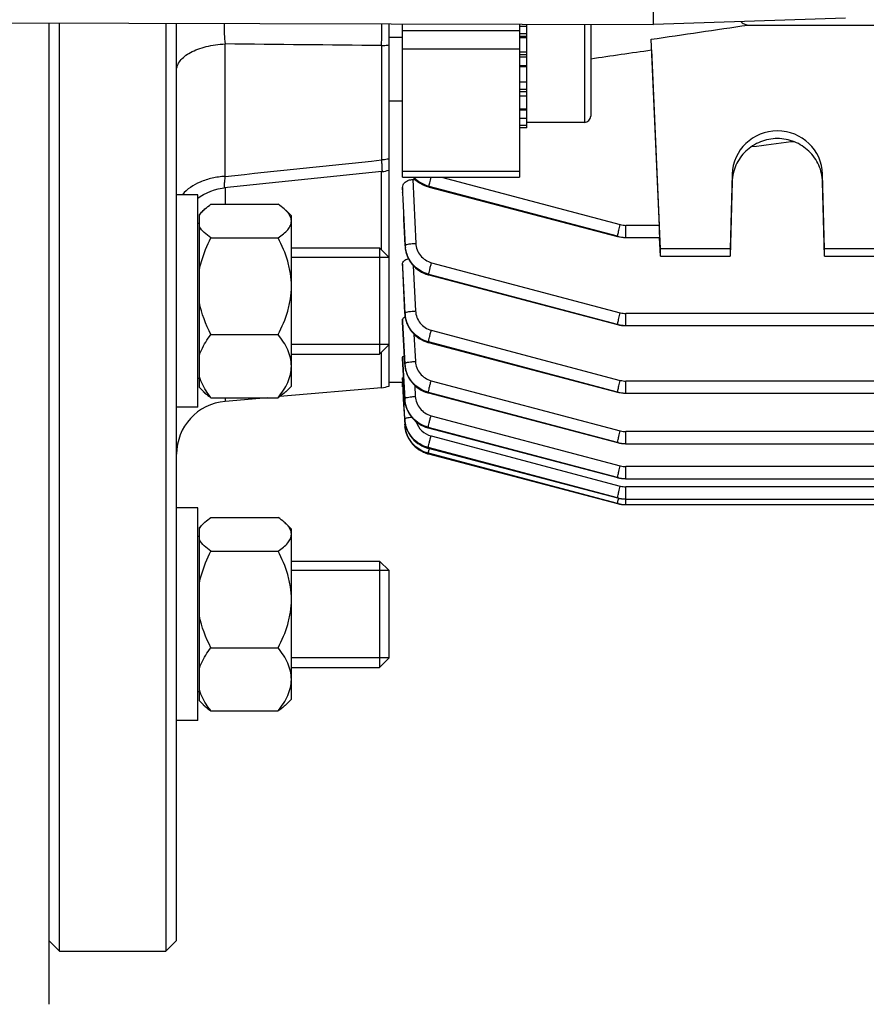
# Model space of a CAD drawing. Units: millimetres. Extents: x -1849 to 3043, y -508 to 2602.
# Drawn here: x 1763 to 1843, y -77 to 16 of the extents above; entities that cross this region are included whole.
import ezdxf

# ---------------------------------------------------------------- set-up
doc = ezdxf.new("R2010")
doc.units = ezdxf.units.MM
doc.header["$LTSCALE"] = 46.255
doc.header["$PDMODE"] = 3
doc.header["$PDSIZE"] = 0.3125
doc.layers.get('0').update_dxf_attribs({"linetype": 'CONTINUOUS'})
doc.layers.get('Defpoints').update_dxf_attribs({"linetype": 'CONTINUOUS'})
doc.layers.add('AM_5', color=3, linetype='CONTINUOUS', lineweight=25)
doc.layers.add('DETAILS', color=7, linetype='CONTINUOUS')
doc.layers.add('RUNDUNGEN', color=7, linetype='CONTINUOUS')
doc.styles.get("Standard").update_dxf_attribs({"font": 'txt', "width": 0.7})
doc.dimstyles.new('AM_DIN$0', dxfattribs={"dimtxt": 3.5, "dimasz": 2.5, "dimexe": 1, "dimexo": 1, "dimgap": 1.5, "dimtad": 1, "dimdsep": 46, "dimtxsty": 'STANDARD', "dimcen": 0, "dimclrd": 256, "dimclre": 256, "dimclrt": 2, "dimadec": 0, "dimazin": 2, "dimtp": 0.1, "dimtm": 0.1, "dimtfac": 0.71, "dimtdec": 3, "dimtmove": 0, "dimatfit": 3, "dimfxl": 1, "dimlwd": -1, "dimlwe": -1, "dimarcsym": 0})

# ---------------------------------------------------------------- blocks, each defined once
blk = doc.blocks.new('*D17')
at = {"layer": 'AM_5', "ltscale": 10, "transparency": 16777216}
for p, q in [((958.431, 561.413), (2119.366, 561.413)), ((2118.366, -150.587), (2118.366, 531.413)), ((958.431, -180.587), (2119.366, -180.587))]:
    blk.add_line(p, q, dxfattribs=at)
for points in [[(2113.366, 531.413), (2123.366, 531.413), (2118.366, 561.413)], [(2113.366, -150.587), (2123.366, -150.587), (2118.366, -180.587)]]:
    blk.add_solid(points, dxfattribs=at)
at = {"layer": 'Defpoints', "color": 0, "ltscale": 10, "transparency": 16777216}
for p in [(957.431, 561.413), (2118.366, 561.413), (957.431, -180.587)]:
    blk.add_point(p, dxfattribs=at)
at = {"layer": 'AM_5', "color": 2, "ltscale": 10, "transparency": 16777216, "insert": (2085.866, 195.823), "char_height": 35, "attachment_point": 5, "rotation": 90}
blk.add_mtext('742', dxfattribs=at)

msp = doc.modelspace()

# ---------------------------------------------------------------- linework, layer by layer
at = {"color": 7, "linetype": 'Continuous'}
for p, q in [((1822.988, 15.099), (1823.301, 143.836)), ((1693.007, 15.413), (1822.988, 15.097)), ((1767.146, -72.087), (1767.146, 15.233)), ((1777.146, 15.209), (1777.146, -72.087)), ((1778.146, -71.087), (1778.146, 15.206)), ((1798.146, -18.916), (1798.146, 15.158)), ((1799.396, 0.722), (1799.396, 15.155)), ((1810.396, 15.128), (1810.396, 0.722)), ((1810.396, 14.935), (1811.096, 14.935)), ((1811.096, 5.385), (1811.096, 15.126)), ((1817.096, 15.112), (1817.096, 6.48)), ((1841.059, 15.684), (1822.988, 15.097)), ((1831.869, 15.047), (1917.423, 15.047)), ((1799.396, 13.88), (1798.146, 13.88)), ((1811.096, 13.835), (1810.396, 13.835)), ((1823.646, -6.02), (1822.774, 13.707)), ((1810.396, 12.534), (1811.096, 12.534)), ((1822.811, 12.706), (1823.54, -3.802)), ((1811.096, 11.12), (1810.396, 11.12)), ((1810.396, 9.69), (1811.096, 9.69)), ((1811.096, 8.34), (1810.396, 8.34)), ((1799.396, 7.88), (1798.146, 7.88)), ((1810.396, 7.164), (1811.096, 7.164)), ((1811.096, 6.241), (1810.396, 6.241)), ((1810.396, 5.634), (1811.096, 5.634)), ((1816.496, 5.88), (1811.096, 5.88)), ((1811.096, 5.385), (1810.396, 5.385)), ((1835.939, 4.075), (1835.939, 4.166)), ((1835.939, 4.075), (1836.197, 4.075)), ((1797.455, 1.259), (1782.635, -0.272)), ((1830.397, 1.005), (1830.211, -6.02)), ((1839.081, -6.02), (1838.895, 1.005)), ((1799.396, 0.722), (1810.396, 0.722)), ((1800.369, 0.511), (1800.608, 0.511)), ((1830.397, 0.289), (1830.211, -6.714)), ((1839.081, -6.714), (1838.895, 0.289)), ((1780.146, -0.916), (1778.146, -0.916)), ((1780.146, -20.915), (1780.146, -0.917)), ((1799.396, -0.244), (1799.396, -0.713)), ((1799.397, -0.739), (1799.396, -0.713)), ((1801.828, -0.178), (1801.888, -0.195)), ((1801.889, -0.194), (1801.888, -0.194)), ((1801.889, -0.194), (1819.621, -4.849)), ((1781.384, -1.819), (1787.708, -1.819)), ((1780.675, -2.387), (1780.296, -2.766)), ((1780.296, -19.066), (1780.296, -2.766)), ((1788.946, -2.916), (1788.411, -2.381)), ((1780.296, -3.616), (1780.146, -3.616)), ((1788.946, -18.915), (1788.946, -2.917)), ((1781.384, -4.978), (1787.708, -4.978)), ((1819.621, -4.849), (1819.621, -4.849)), ((1819.621, -4.85), (1819.811, -4.893)), ((1820.369, -4.949), (1820.392, -4.949)), ((1820.392, -4.95), (1823.582, -4.95)), ((1823.646, -6.714), (1823.568, -4.95)), ((1788.946, -5.916), (1797.246, -5.916)), ((1799.634, -5.748), (1799.637, -5.793)), ((1830.211, -6.02), (1823.646, -6.02)), ((1823.646, -6.714), (1823.646, -6.02)), ((1830.211, -6.02), (1830.211, -6.714)), ((1855.211, -6.02), (1839.081, -6.02)), ((1839.081, -6.714), (1839.081, -6.02)), ((1798.146, -6.816), (1788.946, -6.816)), ((1823.646, -6.714), (1830.211, -6.714)), ((1839.081, -6.714), (1855.211, -6.714)), ((1799.396, -7.438), (1799.396, -7.763)), ((1799.397, -7.778), (1799.396, -7.763)), ((1801.806, -8.456), (1801.861, -8.471)), ((1801.861, -8.47), (1819.622, -13.133)), ((1801.861, -8.47), (1801.861, -8.47)), ((1799.396, -12.67), (1799.396, -12.891)), ((1799.396, -12.899), (1799.396, -12.891)), ((1799.616, -12.114), (1799.618, -12.153)), ((1819.622, -13.133), (1819.621, -13.133)), ((1819.621, -13.134), (1819.812, -13.177)), ((1820.369, -13.233), (1820.393, -13.233)), ((1820.393, -13.234), (1946.435, -13.234)), ((1781.384, -14.075), (1787.708, -14.075)), ((1801.783, -14.812), (1801.842, -14.828)), ((1798.146, -15.016), (1788.946, -15.016)), ((1801.842, -14.827), (1819.622, -19.496)), ((1801.842, -14.827), (1801.842, -14.827)), ((1788.946, -15.916), (1797.246, -15.916)), ((1799.396, -16.205), (1799.396, -16.341)), ((1799.396, -16.344), (1799.396, -16.341)), ((1799.605, -16.864), (1799.607, -16.903)), ((1780.296, -18.216), (1780.146, -18.216)), ((1799.4, -18.213), (1799.397, -18.156)), ((1799.42, -18.587), (1799.4, -18.213)), ((1780.675, -19.445), (1780.296, -19.066)), ((1797.407, -19.076), (1787.848, -19.913)), ((1788.946, -18.916), (1788.411, -19.451)), ((1799.401, -18.587), (1798.146, -18.587)), ((1799.396, -19.002), (1799.396, -18.651)), ((1799.396, -19.002), (1799.423, -19.002)), ((1799.4, -18.587), (1799.606, -22.534)), ((1799.499, -20.082), (1799.42, -18.587)), ((1781.384, -20.013), (1787.708, -20.013)), ((1786.699, -20.013), (1782.71, -20.362)), ((1799.503, -20.164), (1799.499, -20.082)), ((1799.601, -22.007), (1799.503, -20.164)), ((1799.6, -20.159), (1799.603, -20.203)), ((1801.772, -19.556), (1801.83, -19.572)), ((1801.83, -19.572), (1819.622, -24.244)), ((1801.83, -19.572), (1801.83, -19.572)), ((1819.622, -19.496), (1819.622, -19.496)), ((1819.622, -19.497), (1819.812, -19.541)), ((1820.37, -19.597), (1820.393, -19.597)), ((1820.393, -19.597), (1946.441, -19.597)), ((1780.146, -20.916), (1778.146, -20.916)), ((1799.607, -22.562), (1799.606, -22.534)), ((1801.771, -22.85), (1801.824, -22.864)), ((1801.825, -22.864), (1801.824, -22.864)), ((1801.825, -22.864), (1819.622, -27.538)), ((1801.741, -24.751), (1801.825, -24.774)), ((1801.825, -24.774), (1819.622, -29.448)), ((1801.825, -24.774), (1801.825, -24.774)), ((1819.622, -24.244), (1819.622, -24.244)), ((1819.622, -24.245), (1819.813, -24.289)), ((1820.37, -24.344), (1820.394, -24.345)), ((1820.394, -24.345), (1946.444, -24.345)), ((1801.76, -25.283), (1801.832, -25.303)), ((1801.833, -25.302), (1801.832, -25.302)), ((1801.833, -25.302), (1819.622, -29.975)), ((1819.622, -27.538), (1819.622, -27.538)), ((1819.622, -27.539), (1819.813, -27.582)), ((1820.37, -27.638), (1820.394, -27.638)), ((1820.394, -27.639), (1946.446, -27.639)), ((1819.622, -29.448), (1819.622, -29.448)), ((1819.622, -29.449), (1819.813, -29.492)), ((1820.37, -29.548), (1820.394, -29.548)), ((1820.394, -29.549), (1946.446, -29.549)), ((1780.146, -30.385), (1778.146, -30.385)), ((1780.146, -50.384), (1780.146, -30.386)), ((1819.622, -29.975), (1819.812, -30.019)), ((1819.622, -29.975), (1819.622, -29.975)), ((1820.37, -30.075), (1820.394, -30.075)), ((1820.394, -30.075), (1946.444, -30.075)), ((1781.384, -31.288), (1787.708, -31.288)), ((1780.675, -31.856), (1780.296, -32.235)), ((1780.296, -48.535), (1780.296, -32.235)), ((1788.946, -32.385), (1788.411, -31.85)), ((1788.946, -48.384), (1788.946, -32.386)), ((1780.296, -33.085), (1780.146, -33.085)), ((1781.384, -34.447), (1787.708, -34.447)), ((1788.946, -35.385), (1797.246, -35.385)), ((1798.146, -36.285), (1788.946, -36.285)), ((1798.146, -44.485), (1798.146, -36.285)), ((1781.384, -43.544), (1787.708, -43.544)), ((1798.146, -44.485), (1788.946, -44.485)), ((1788.946, -45.385), (1797.246, -45.385)), ((1780.296, -47.685), (1780.146, -47.685)), ((1780.675, -48.914), (1780.296, -48.535)), ((1788.946, -48.385), (1788.411, -48.92)), ((1781.384, -49.482), (1787.708, -49.482)), ((1780.146, -50.385), (1778.146, -50.385)), ((1766.146, -71.087), (1767.146, -72.087)), ((1778.146, -71.087), (1777.146, -72.087)), ((1767.146, -72.087), (1777.146, -72.087))]:
    msp.add_line(p, q, dxfattribs=at)
at = {"color": 9, "linetype": 'Continuous'}
for p, q in [((1816.496, 15.113), (1816.496, 5.88)), ((1810.396, 14.506), (1799.396, 14.506)), ((1811.096, 14.207), (1810.396, 14.207)), ((1811.096, 13.978), (1810.396, 13.978)), ((1782.71, 0.807), (1782.71, 13.268)), ((1797.407, 13.108), (1797.407, 2.35)), ((1810.396, 12.781), (1799.396, 12.781)), ((1811.096, 12.237), (1810.396, 12.237)), ((1811.096, 12.036), (1810.396, 12.036)), ((1810.396, 11.228), (1811.096, 11.228)), ((1810.396, 9.014), (1811.096, 9.014)), ((1810.396, 8.797), (1811.096, 8.797)), ((1810.396, 7.075), (1811.096, 7.075)), ((1797.407, -6.077), (1797.407, 1.259)), ((1810.396, 1.267), (1799.396, 1.267)), ((1830.397, 1.005), (1830.397, 0.289)), ((1838.895, 0.289), (1838.895, 1.005)), ((1800.369, 0.511), (1800.642, -5.492)), ((1803.061, 0.722), (1819.875, -3.734)), ((1782.71, -0.264), (1782.71, -1.819)), ((1799.419, -0.737), (1799.397, -0.244)), ((1799.397, -0.713), (1799.398, -0.738)), ((1801.884, -0.178), (1801.891, -0.134)), ((1801.884, -0.178), (1819.616, -4.833)), ((1819.616, -4.833), (1801.891, -0.134)), ((1823.54, -3.802), (1820.392, -3.802)), ((1820.392, -4.95), (1820.392, -3.802)), ((1799.635, -5.741), (1799.644, -5.681)), ((1802.121, -7.312), (1819.875, -12.018)), ((1799.414, -7.777), (1799.397, -7.438)), ((1799.397, -7.763), (1799.398, -7.778)), ((1799.398, -7.778), (1799.617, -12.109)), ((1799.623, -12.049), (1799.414, -7.777)), ((1800.412, -7.597), (1800.621, -11.855)), ((1801.862, -8.41), (1801.856, -8.454)), ((1801.856, -8.454), (1819.617, -13.117)), ((1819.617, -13.117), (1801.862, -8.41)), ((1799.409, -12.898), (1799.397, -12.67)), ((1799.397, -12.891), (1799.606, -16.861)), ((1799.609, -16.8), (1799.409, -12.898)), ((1799.617, -12.109), (1799.623, -12.049)), ((1946.435, -12.086), (1820.393, -12.086)), ((1820.393, -13.234), (1820.393, -12.086)), ((1802.1, -13.669), (1819.876, -18.382)), ((1800.475, -14.038), (1800.607, -16.604)), ((1801.841, -14.768), (1801.837, -14.812)), ((1801.837, -14.812), (1819.617, -19.48)), ((1819.617, -19.48), (1801.841, -14.768)), ((1797.407, -19.076), (1797.407, -15.755)), ((1799.404, -16.344), (1799.397, -16.205)), ((1799.397, -16.341), (1799.425, -16.874)), ((1799.431, -16.854), (1799.404, -16.344)), ((1799.425, -16.874), (1799.601, -20.157)), ((1799.432, -16.874), (1799.431, -16.854)), ((1799.602, -20.096), (1799.432, -16.874)), ((1799.606, -16.861), (1799.609, -16.8)), ((1802.086, -18.414), (1819.876, -23.13)), ((1946.441, -18.449), (1820.393, -18.449)), ((1820.393, -19.597), (1820.393, -18.449)), ((1800.545, -18.861), (1800.6, -19.898)), ((1782.71, -20.013), (1782.71, -20.362)), ((1799.601, -20.157), (1799.602, -20.096)), ((1799.601, -20.159), (1799.601, -20.157)), ((1801.828, -19.512), (1801.825, -19.556)), ((1801.825, -19.556), (1819.617, -24.228)), ((1819.617, -24.228), (1801.828, -19.512)), ((1799.599, -22.007), (1799.602, -22.068)), ((1799.602, -22.069), (1799.602, -22.068)), ((1802.079, -21.706), (1819.876, -26.423)), ((1819.617, -27.522), (1801.82, -22.804)), ((1801.82, -22.804), (1801.82, -22.848)), ((1801.82, -22.848), (1819.617, -27.522)), ((1802.078, -23.616), (1819.876, -28.334)), ((1946.444, -23.197), (1820.394, -23.197)), ((1820.394, -24.345), (1820.394, -23.197)), ((1819.617, -29.433), (1801.82, -24.715)), ((1801.82, -24.715), (1801.82, -24.759)), ((1801.82, -24.759), (1819.617, -29.433)), ((1819.617, -29.96), (1801.825, -25.243)), ((1801.825, -25.243), (1801.828, -25.287)), ((1801.828, -25.287), (1819.617, -29.96)), ((1946.446, -26.491), (1820.394, -26.491)), ((1820.394, -27.639), (1820.394, -26.491)), ((1946.446, -28.401), (1820.394, -28.401)), ((1820.394, -30.075), (1820.394, -28.401))]:
    msp.add_line(p, q, dxfattribs=at)
at = {"color": 6, "linetype": 'Continuous'}
msp.add_line((1822.988, 15.099), (1822.988, 15.097), dxfattribs=at)
at = {"color": 7, "linetype": 'Continuous'}
for points in [[(1800.402, 0.722), (1800.462, 0.654), (1800.629, 0.491), (1800.809, 0.341), (1800.998, 0.205), (1801.197, 0.085), (1801.402, -0.02), (1801.613, -0.108), (1801.828, -0.178)], [(1780.146, -1.258), (1780.364, -1.1), (1780.687, -0.901), (1781.022, -0.727), (1781.366, -0.579), (1781.718, -0.458), (1782.075, -0.364), (1782.434, -0.297), (1782.633, -0.273)], [(1819.811, -4.893), (1819.996, -4.923), (1820.182, -4.942), (1820.369, -4.949)], [(1799.637, -5.793), (1799.66, -6.015), (1799.701, -6.238), (1799.759, -6.458), (1799.835, -6.675), (1799.928, -6.886), (1800.037, -7.091), (1800.162, -7.287), (1800.301, -7.472), (1800.455, -7.646), (1800.622, -7.807), (1800.8, -7.953), (1800.989, -8.085), (1801.185, -8.202), (1801.388, -8.303), (1801.595, -8.387), (1801.806, -8.456)], [(1799.618, -12.153), (1799.64, -12.37), (1799.679, -12.588), (1799.735, -12.804), (1799.808, -13.019), (1799.899, -13.228), (1800.006, -13.432), (1800.129, -13.627), (1800.269, -13.813), (1800.423, -13.987), (1800.59, -14.149), (1800.769, -14.297), (1800.957, -14.432), (1801.155, -14.551), (1801.359, -14.655), (1801.569, -14.742), (1801.783, -14.812)], [(1819.812, -13.177), (1819.996, -13.207), (1820.182, -13.226), (1820.369, -13.233)], [(1799.607, -16.903), (1799.63, -17.119), (1799.669, -17.337), (1799.725, -17.553), (1799.798, -17.767), (1799.889, -17.976), (1799.996, -18.18), (1800.119, -18.374), (1800.259, -18.559), (1800.413, -18.733), (1800.58, -18.895), (1800.758, -19.043), (1800.947, -19.177), (1801.144, -19.296), (1801.349, -19.4), (1801.558, -19.486), (1801.772, -19.556)], [(1799.603, -20.203), (1799.627, -20.425), (1799.669, -20.646), (1799.728, -20.865), (1799.804, -21.081), (1799.897, -21.291), (1800.007, -21.494), (1800.132, -21.688), (1800.271, -21.873), (1800.425, -22.046), (1800.591, -22.205), (1800.769, -22.351), (1800.957, -22.482), (1801.152, -22.598), (1801.354, -22.698), (1801.561, -22.782), (1801.771, -22.85)], [(1819.812, -19.541), (1819.997, -19.571), (1820.183, -19.589), (1820.37, -19.597)], [(1799.601, -22.069), (1799.619, -22.269), (1799.66, -22.51), (1799.721, -22.748), (1799.801, -22.98), (1799.9, -23.204), (1800.018, -23.421), (1800.152, -23.627), (1800.304, -23.821), (1800.472, -24.002), (1800.654, -24.169), (1800.851, -24.32), (1801.059, -24.454), (1801.278, -24.572), (1801.506, -24.671), (1801.741, -24.751)], [(1799.61, -22.624), (1799.633, -22.851), (1799.676, -23.083), (1799.738, -23.314), (1799.819, -23.542), (1799.92, -23.764), (1800.04, -23.978), (1800.178, -24.182), (1800.333, -24.374), (1800.505, -24.553), (1800.69, -24.717), (1800.887, -24.865), (1801.095, -24.997), (1801.311, -25.111), (1801.533, -25.207), (1801.76, -25.283)], [(1819.813, -24.289), (1819.997, -24.319), (1820.183, -24.337), (1820.37, -24.344)], [(1819.813, -27.582), (1819.997, -27.612), (1820.183, -27.631), (1820.37, -27.638)], [(1819.813, -29.492), (1819.997, -29.522), (1820.183, -29.541), (1820.37, -29.548)], [(1819.812, -30.019), (1819.997, -30.049), (1820.183, -30.068), (1820.37, -30.075)]]:
    msp.add_lwpolyline(points, dxfattribs=at)
for centre, radius, start, end in [((1816.496, 6.48), 0.6, 270, 360), ((1797.146, 4.242), 3, 275.90822, 276.19222), ((1797.144, 4.251), 3.009, 276.21105, 288.73192), ((1797.146, 4.243), 3.001, 288.75069, 289.47106), ((1797.146, -16.088), 3, 275, 289.47122), ((1783.146, -25.343), 5, 95, 180), ((1802.398, -22.388), 2.797, 183.56268, 183.76667), ((1802.431, -22.386), 2.83, 183.77411, 187.63395)]:
    msp.add_arc(centre, radius, start, end, dxfattribs=at)
at = {"color": 9, "linetype": 'Continuous'}
for centre, radius, start, end in [((1820.393, -1.772), 2.03, 255.18965, 269.97248), ((1820.393, -1.896), 3.038, 255.17442, 257.64262), ((1820.399, -1.866), 3.069, 257.65117, 267.42831), ((1820.398, -1.892), 3.043, 267.43481, 269.89992), ((1802.464, -5.55), 2.824, 182.65532, 187.31698), ((1820.394, -10.057), 2.029, 255.1879, 269.97226), ((1802.443, -11.908), 2.825, 182.84564, 187.495), ((1820.393, -10.199), 3.019, 255.10376, 257.58654), ((1820.399, -10.169), 3.049, 257.59517, 267.43446), ((1820.397, -10.195), 3.024, 267.44127, 269.92176), ((1802.503, -16.65), 2.899, 182.9669, 187.49003), ((1820.394, -16.42), 2.029, 255.18681, 269.97206), ((1802.383, -20.008), 2.787, 183.06117, 187.20602), ((1802.422, -19.946), 2.825, 183.03655, 187.67414), ((1802.419, -20.004), 2.824, 187.19873, 187.85439), ((1820.392, -16.563), 3.018, 255.1243, 257.60751), ((1820.398, -16.533), 3.049, 257.61624, 267.45633), ((1820.396, -16.558), 3.023, 267.46304, 269.94363), ((1802.451, -19.999), 2.856, 187.86009, 191.44491), ((1802.483, -19.993), 2.888, 191.44036, 192.51563), ((1802.509, -19.987), 2.915, 192.51883, 195.63977), ((1802.533, -19.98), 2.94, 195.63735, 197.07512), ((1802.554, -19.974), 2.962, 197.07716, 200.22856), ((1802.569, -19.968), 2.977, 200.22684, 201.48066), ((1802.421, -21.857), 2.825, 183.04477, 187.68228), ((1802.387, -21.919), 2.79, 183.05519, 187.66387), ((1802.43, -21.914), 2.833, 187.65534, 188.76308), ((1802.464, -21.909), 2.867, 188.76802, 192.28463), ((1802.515, -21.897), 2.92, 192.2879, 196.88766), ((1802.542, -21.889), 2.948, 196.88182, 197.77063), ((1802.561, -21.883), 2.968, 197.77373, 201.48079), ((1802.578, -21.877), 2.986, 201.47953, 204.22954), ((1802.584, -21.874), 2.993, 204.22905, 205.89751), ((1820.395, -21.169), 2.028, 255.18631, 269.97188), ((1813.964, -27.695), 12.391, 166.4789, 167.14547), ((1820.391, -21.312), 3.018, 255.14503, 257.62864), ((1820.397, -21.282), 3.048, 257.63747, 267.47825), ((1820.395, -21.307), 3.023, 267.48487, 269.96553), ((1802.554, -22.518), 2.863, 254.98634, 255.29492), ((1820.395, -24.462), 2.028, 255.18631, 269.9717), ((1820.39, -24.606), 3.017, 255.16587, 257.64987), ((1820.396, -24.576), 3.048, 257.6588, 267.50021), ((1820.394, -24.601), 3.023, 267.50673, 269.98745), ((1820.395, -26.372), 2.029, 255.1868, 269.97155), ((1820.388, -26.517), 3.016, 255.18678, 257.67115), ((1834.934, -33.164), 15.658, 166.35962, 166.73589), ((1820.394, -26.486), 3.047, 257.68019, 267.52219), ((1820.393, -26.511), 3.023, 267.52861, 270.00937), ((1820.387, -27.044), 3.016, 255.20775, 257.69249), ((1820.393, -27.013), 3.047, 257.70162, 267.54418), ((1820.392, -27.037), 3.023, 267.5505, 270.03129)]:
    msp.add_arc(centre, radius, start, end, dxfattribs=at)
at = {"color": 7, "linetype": 'Continuous'}
for centre, major_axis, ratio, start_param, end_param in [((1820.4, 58.253), (-3.231, 75.133), 0.007568, -2.222406, -2.205766), ((1834.646, 0.895), (4.25, 0), 0.987839, 0.02618, 3.115413), ((1823.539, -3.95), (-0.043, 1), 0.007568, -3.142097, -1.422769)]:
    msp.add_ellipse(centre, major_axis=major_axis, ratio=ratio, start_param=start_param, end_param=end_param, dxfattribs=at)
at = {"color": 9, "linetype": 'Continuous'}
for points, knots in [([(1782.616, 15.196), (1782.612, 14.864), (1782.625, 14.22), (1782.674, 13.577), (1782.71, 13.268)], [0, 0, 0, 0, 0.515742, 1, 1, 1, 1]), ([(1797.407, 13.109), (1797.419, 13.269), (1797.458, 13.952), (1797.47, 14.636), (1797.464, 15.16)], [0, 0, 0, 0, 0.234181, 1, 1, 1, 1]), ([(1778.146, 10.77), (1778.146, 10.926), (1778.212, 11.257), (1778.484, 11.713), (1778.909, 12.129), (1779.477, 12.493), (1780.166, 12.796), (1781.242, 13.122), (1782.114, 13.241), (1782.71, 13.268)], [0, 0, 0, 0, 0.083876, 0.175565, 0.279919, 0.399379, 0.53384, 0.680964, 1, 1, 1, 1]), ([(1797.407, 13.108), (1797.47, 13.111), (1797.718, 13.126), (1797.964, 13.157), (1798.146, 13.19)], [0, 0, 0, 0, 0.253451, 1, 1, 1, 1]), ([(1798.146, 2.451), (1798.086, 2.438), (1797.842, 2.388), (1797.594, 2.36), (1797.407, 2.35)], [0, 0, 0, 0, 0.246797, 1, 1, 1, 1]), ([(1797.407, 2.35), (1797.417, 2.224), (1797.435, 1.997), (1797.454, 1.695), (1797.465, 1.472), (1797.467, 1.351), (1797.464, 1.305)], [0, 0, 0, 0, 0.360486, 0.652901, 0.868236, 1, 1, 1, 1]), ([(1797.464, 1.305), (1797.464, 1.294), (1797.462, 1.281), (1797.459, 1.26), (1797.455, 1.259)], [0, 0, 0, 0, 0.718054, 1, 1, 1, 1]), ([(1782.71, 0.807), (1782.299, 0.783), (1781.496, 0.67), (1780.082, 0.223), (1779.131, -0.384), (1778.705, -0.915)], [0, 0, 0, 0, 0.277584, 0.54196, 1, 1, 1, 1]), ([(1782.71, 0.807), (1782.69, 0.655), (1782.664, 0.441), (1782.637, 0.175), (1782.623, 0.019), (1782.615, -0.101), (1782.615, -0.194), (1782.615, -0.24), (1782.626, -0.274), (1782.633, -0.273)], [0, 0, 0, 0, 0.42129, 0.59347, 0.737253, 0.850612, 0.932002, 0.98106, 1, 1, 1, 1]), ([(1800.413, 0.721), (1800.608, 0.506), (1801.062, 0.131), (1801.603, -0.104), (1801.884, -0.178)], [0, 0, 0, 0, 0.499944, 1, 1, 1, 1]), ([(1801.892, -0.134), (1801.621, -0.062), (1801.098, 0.16), (1800.655, 0.516), (1800.465, 0.721)], [0, 0, 0, 0, 0.50006, 1, 1, 1, 1]), ([(1801.894, -0.109), (1801.899, -0.068), (1801.92, 0.036), (1801.982, 0.314), (1802.041, 0.55), (1802.086, 0.722)], [0, 0, 0, 0, 0.145149, 0.373551, 1, 1, 1, 1]), ([(1801.888, -0.195), (1801.888, -0.195), (1801.883, -0.19), (1801.884, -0.183), (1801.884, -0.178)], [0, 0, 0, 0, 0.134104, 1, 1, 1, 1]), ([(1801.892, -0.134), (1801.892, -0.133), (1801.892, -0.124), (1801.893, -0.116), (1801.894, -0.109)], [0, 0, 0, 0, 0.206777, 1, 1, 1, 1]), ([(1819.644, -4.666), (1819.673, -4.528), (1819.748, -4.217), (1819.828, -3.908), (1819.875, -3.734)], [0, 0, 0, 0, 0.439575, 1, 1, 1, 1]), ([(1799.672, -5.648), (1799.688, -5.637), (1799.732, -5.618), (1799.849, -5.582), (1800.047, -5.545), (1800.327, -5.511), (1800.533, -5.497), (1800.642, -5.492)], [0, 0, 0, 0, 0.059661, 0.142578, 0.373278, 0.669662, 1, 1, 1, 1]), ([(1800.642, -5.492), (1800.651, -5.699), (1800.738, -6.114), (1801.055, -6.662), (1801.529, -7.087), (1801.919, -7.258), (1802.121, -7.312)], [0, 0, 0, 0, 0.248963, 0.498485, 0.748844, 1, 1, 1, 1]), ([(1819.621, -4.85), (1819.62, -4.85), (1819.615, -4.845), (1819.616, -4.838), (1819.616, -4.833)], [0, 0, 0, 0, 0.133928, 1, 1, 1, 1]), ([(1819.616, -4.832), (1819.616, -4.828), (1819.618, -4.808), (1819.621, -4.787), (1819.624, -4.77)], [0, 0, 0, 0, 0.180789, 1, 1, 1, 1]), ([(1819.624, -4.77), (1819.625, -4.763), (1819.631, -4.728), (1819.638, -4.693), (1819.644, -4.666)], [0, 0, 0, 0, 0.213315, 1, 1, 1, 1]), ([(1799.634, -5.741), (1799.649, -6.049), (1799.783, -6.666), (1800.257, -7.485), (1800.969, -8.116), (1801.553, -8.374), (1801.856, -8.454)], [0, 0, 0, 0, 0.247587, 0.496974, 0.748072, 1, 1, 1, 1]), ([(1799.643, -5.681), (1799.643, -5.678), (1799.649, -5.664), (1799.662, -5.654), (1799.672, -5.648)], [0, 0, 0, 0, 0.192517, 1, 1, 1, 1]), ([(1801.862, -8.41), (1801.299, -8.26), (1800.241, -7.615), (1799.736, -6.483), (1799.663, -5.91)], [0, 0, 0, 0, 0.501982, 1, 1, 1, 1]), ([(1801.865, -8.385), (1801.872, -8.332), (1801.9, -8.195), (1801.956, -7.952), (1802.032, -7.647), (1802.09, -7.426), (1802.121, -7.312)], [0, 0, 0, 0, 0.144574, 0.380295, 0.678219, 1, 1, 1, 1]), ([(1801.861, -8.471), (1801.86, -8.47), (1801.855, -8.466), (1801.856, -8.459), (1801.856, -8.454)], [0, 0, 0, 0, 0.134837, 1, 1, 1, 1]), ([(1801.862, -8.41), (1801.862, -8.408), (1801.863, -8.4), (1801.864, -8.392), (1801.865, -8.385)], [0, 0, 0, 0, 0.206441, 1, 1, 1, 1]), ([(1799.622, -12.049), (1799.623, -12.046), (1799.627, -12.032), (1799.64, -12.022), (1799.65, -12.016)], [0, 0, 0, 0, 0.193283, 1, 1, 1, 1]), ([(1799.65, -12.016), (1799.666, -12.005), (1799.709, -11.985), (1799.826, -11.949), (1800.024, -11.911), (1800.305, -11.876), (1800.512, -11.861), (1800.621, -11.855)], [0, 0, 0, 0, 0.059072, 0.141574, 0.372058, 0.668888, 1, 1, 1, 1]), ([(1800.621, -11.855), (1800.631, -12.062), (1800.719, -12.475), (1801.037, -13.022), (1801.51, -13.445), (1801.898, -13.616), (1802.1, -13.669)], [0, 0, 0, 0, 0.248964, 0.498487, 0.748847, 1, 1, 1, 1]), ([(1819.645, -12.951), (1819.673, -12.813), (1819.748, -12.502), (1819.828, -12.192), (1819.875, -12.018)], [0, 0, 0, 0, 0.439403, 1, 1, 1, 1]), ([(1799.616, -12.109), (1799.631, -12.416), (1799.763, -13.031), (1800.241, -13.846), (1800.954, -14.472), (1801.535, -14.732), (1801.837, -14.812)], [0, 0, 0, 0, 0.24759, 0.496738, 0.748211, 1, 1, 1, 1]), ([(1801.841, -14.768), (1801.28, -14.619), (1800.224, -13.977), (1799.718, -12.848), (1799.643, -12.277)], [0, 0, 0, 0, 0.501985, 1, 1, 1, 1]), ([(1819.625, -13.055), (1819.626, -13.047), (1819.632, -13.013), (1819.639, -12.978), (1819.645, -12.951)], [0, 0, 0, 0, 0.213161, 1, 1, 1, 1]), ([(1801.844, -14.743), (1801.851, -14.69), (1801.879, -14.553), (1801.935, -14.31), (1802.011, -14.004), (1802.069, -13.784), (1802.1, -13.669)], [0, 0, 0, 0, 0.14429, 0.379958, 0.67801, 1, 1, 1, 1]), ([(1819.621, -13.134), (1819.62, -13.134), (1819.616, -13.129), (1819.617, -13.122), (1819.616, -13.117)], [0, 0, 0, 0, 0.134688, 1, 1, 1, 1]), ([(1819.617, -13.116), (1819.617, -13.113), (1819.618, -13.092), (1819.622, -13.072), (1819.625, -13.055)], [0, 0, 0, 0, 0.180326, 1, 1, 1, 1]), ([(1801.842, -14.828), (1801.841, -14.828), (1801.836, -14.823), (1801.837, -14.817), (1801.837, -14.812)], [0, 0, 0, 0, 0.135581, 1, 1, 1, 1]), ([(1801.841, -14.768), (1801.841, -14.766), (1801.842, -14.758), (1801.843, -14.749), (1801.844, -14.743)], [0, 0, 0, 0, 0.206104, 1, 1, 1, 1]), ([(1799.635, -16.767), (1799.651, -16.756), (1799.694, -16.736), (1799.81, -16.699), (1800.009, -16.661), (1800.29, -16.625), (1800.498, -16.609), (1800.607, -16.604)], [0, 0, 0, 0, 0.058453, 0.140516, 0.370768, 0.668066, 1, 1, 1, 1]), ([(1800.607, -16.604), (1800.618, -16.81), (1800.706, -17.223), (1801.024, -17.768), (1801.497, -18.19), (1801.885, -18.36), (1802.086, -18.414)], [0, 0, 0, 0, 0.248961, 0.498488, 0.74885, 1, 1, 1, 1]), ([(1799.605, -16.861), (1799.621, -17.167), (1799.753, -17.781), (1800.231, -18.594), (1800.943, -19.217), (1801.523, -19.477), (1801.825, -19.556)], [0, 0, 0, 0, 0.247594, 0.496731, 0.748201, 1, 1, 1, 1]), ([(1799.608, -16.8), (1799.609, -16.797), (1799.613, -16.783), (1799.625, -16.773), (1799.635, -16.767)], [0, 0, 0, 0, 0.194309, 1, 1, 1, 1]), ([(1801.828, -19.512), (1801.544, -19.437), (1800.998, -19.198), (1800.315, -18.628), (1799.829, -17.884), (1799.667, -17.315), (1799.629, -17.028)], [0, 0, 0, 0, 0.250975, 0.502207, 0.751705, 1, 1, 1, 1]), ([(1801.83, -19.487), (1801.837, -19.435), (1801.865, -19.298), (1801.921, -19.055), (1801.997, -18.749), (1802.055, -18.528), (1802.086, -18.414)], [0, 0, 0, 0, 0.144006, 0.379622, 0.677802, 1, 1, 1, 1]), ([(1819.645, -19.315), (1819.673, -19.177), (1819.748, -18.865), (1819.829, -18.555), (1819.876, -18.382)], [0, 0, 0, 0, 0.43923, 1, 1, 1, 1]), ([(1819.617, -19.48), (1819.617, -19.476), (1819.619, -19.456), (1819.622, -19.435), (1819.625, -19.419)], [0, 0, 0, 0, 0.179858, 1, 1, 1, 1]), ([(1819.625, -19.419), (1819.626, -19.411), (1819.632, -19.376), (1819.639, -19.342), (1819.645, -19.315)], [0, 0, 0, 0, 0.213006, 1, 1, 1, 1]), ([(1799.601, -20.096), (1799.601, -20.093), (1799.605, -20.079), (1799.617, -20.069), (1799.626, -20.063)], [0, 0, 0, 0, 0.195632, 1, 1, 1, 1]), ([(1801.82, -22.804), (1801.26, -22.656), (1800.206, -22.017), (1799.699, -20.894), (1799.622, -20.324)], [0, 0, 0, 0, 0.501984, 1, 1, 1, 1]), ([(1799.626, -20.063), (1799.642, -20.052), (1799.684, -20.032), (1799.8, -19.994), (1799.999, -19.956), (1800.282, -19.919), (1800.49, -19.903), (1800.6, -19.898)], [0, 0, 0, 0, 0.05781, 0.139413, 0.369411, 0.667193, 1, 1, 1, 1]), ([(1800.6, -19.898), (1800.611, -20.104), (1800.699, -20.516), (1801.018, -21.06), (1801.49, -21.481), (1801.878, -21.652), (1802.079, -21.706)], [0, 0, 0, 0, 0.248964, 0.498489, 0.748849, 1, 1, 1, 1]), ([(1801.83, -19.572), (1801.829, -19.572), (1801.824, -19.568), (1801.825, -19.561), (1801.825, -19.556)], [0, 0, 0, 0, 0.136318, 1, 1, 1, 1]), ([(1801.828, -19.512), (1801.828, -19.511), (1801.828, -19.502), (1801.829, -19.494), (1801.83, -19.487)], [0, 0, 0, 0, 0.205766, 1, 1, 1, 1]), ([(1819.622, -19.497), (1819.621, -19.497), (1819.616, -19.492), (1819.617, -19.486), (1819.617, -19.481)], [0, 0, 0, 0, 0.135455, 1, 1, 1, 1]), ([(1799.798, -21.059), (1799.883, -21.274), (1800.104, -21.688), (1800.725, -22.387), (1801.37, -22.73), (1801.82, -22.848)], [0, 0, 0, 0, 0.249227, 0.499603, 1, 1, 1, 1]), ([(1799.6, -22.007), (1799.6, -22.004), (1799.603, -21.99), (1799.615, -21.98), (1799.624, -21.974)], [0, 0, 0, 0, 0.196753, 1, 1, 1, 1]), ([(1799.624, -21.974), (1799.649, -21.956), (1799.722, -21.928), (1799.857, -21.893), (1800.037, -21.861), (1800.171, -21.844), (1800.243, -21.836)], [0, 0, 0, 0, 0.142984, 0.364666, 0.656463, 1, 1, 1, 1]), ([(1801.823, -22.78), (1801.829, -22.727), (1801.858, -22.59), (1801.913, -22.347), (1801.99, -22.041), (1802.048, -21.82), (1802.079, -21.706)], [0, 0, 0, 0, 0.143723, 0.379286, 0.677594, 1, 1, 1, 1]), ([(1799.605, -22.534), (1799.604, -22.53), (1799.612, -22.506), (1799.636, -22.493), (1799.654, -22.484)], [0, 0, 0, 0, 0.170717, 1, 1, 1, 1]), ([(1799.61, -22.624), (1799.629, -22.927), (1799.764, -23.532), (1800.24, -24.332), (1800.943, -24.947), (1801.515, -25.204), (1801.813, -25.284)], [0, 0, 0, 0, 0.247656, 0.496781, 0.748203, 1, 1, 1, 1]), ([(1801.82, -24.715), (1801.259, -24.567), (1800.205, -23.928), (1799.698, -22.805), (1799.621, -22.235)], [0, 0, 0, 0, 0.501978, 1, 1, 1, 1]), ([(1800.683, -22.282), (1800.781, -22.599), (1801.147, -23.192), (1801.756, -23.53), (1802.078, -23.616)], [0, 0, 0, 0, 0.498658, 1, 1, 1, 1]), ([(1801.824, -22.864), (1801.824, -22.864), (1801.819, -22.86), (1801.82, -22.853), (1801.82, -22.848)], [0, 0, 0, 0, 0.137054, 1, 1, 1, 1]), ([(1801.82, -22.804), (1801.82, -22.803), (1801.821, -22.794), (1801.822, -22.786), (1801.823, -22.78)], [0, 0, 0, 0, 0.205424, 1, 1, 1, 1]), ([(1819.645, -24.063), (1819.673, -23.925), (1819.748, -23.614), (1819.829, -23.303), (1819.876, -23.13)], [0, 0, 0, 0, 0.439057, 1, 1, 1, 1]), ([(1799.892, -23.181), (1799.985, -23.372), (1800.212, -23.737), (1800.814, -24.349), (1801.408, -24.65), (1801.82, -24.759)], [0, 0, 0, 0, 0.24923, 0.49959, 1, 1, 1, 1]), ([(1801.822, -24.69), (1801.828, -24.638), (1801.857, -24.501), (1801.912, -24.258), (1801.989, -23.952), (1802.047, -23.73), (1802.078, -23.616)], [0, 0, 0, 0, 0.14344, 0.378951, 0.677386, 1, 1, 1, 1]), ([(1819.625, -24.167), (1819.626, -24.16), (1819.632, -24.125), (1819.639, -24.09), (1819.645, -24.063)], [0, 0, 0, 0, 0.21285, 1, 1, 1, 1]), ([(1801.82, -24.715), (1801.82, -24.713), (1801.82, -24.705), (1801.821, -24.697), (1801.822, -24.69)], [0, 0, 0, 0, 0.205078, 1, 1, 1, 1]), ([(1801.825, -24.774), (1801.824, -24.774), (1801.82, -24.77), (1801.821, -24.764), (1801.82, -24.759)], [0, 0, 0, 0, 0.137806, 1, 1, 1, 1]), ([(1801.827, -25.219), (1801.832, -25.182), (1801.85, -25.088), (1801.87, -24.995), (1801.883, -24.939)], [0, 0, 0, 0, 0.389462, 1, 1, 1, 1]), ([(1819.617, -24.228), (1819.617, -24.225), (1819.619, -24.204), (1819.622, -24.184), (1819.625, -24.167)], [0, 0, 0, 0, 0.179385, 1, 1, 1, 1]), ([(1819.622, -24.245), (1819.621, -24.245), (1819.617, -24.24), (1819.617, -24.234), (1819.617, -24.229)], [0, 0, 0, 0, 0.136231, 1, 1, 1, 1]), ([(1801.825, -25.243), (1801.825, -25.242), (1801.825, -25.234), (1801.826, -25.225), (1801.827, -25.219)], [0, 0, 0, 0, 0.204726, 1, 1, 1, 1]), ([(1801.832, -25.303), (1801.832, -25.303), (1801.827, -25.298), (1801.828, -25.292), (1801.828, -25.287)], [0, 0, 0, 0, 0.138559, 1, 1, 1, 1]), ([(1819.645, -27.358), (1819.673, -27.22), (1819.748, -26.908), (1819.829, -26.597), (1819.876, -26.423)], [0, 0, 0, 0, 0.438883, 1, 1, 1, 1]), ([(1819.617, -27.522), (1819.617, -27.519), (1819.619, -27.498), (1819.622, -27.478), (1819.625, -27.461)], [0, 0, 0, 0, 0.178907, 1, 1, 1, 1]), ([(1819.622, -27.539), (1819.621, -27.539), (1819.617, -27.534), (1819.617, -27.528), (1819.617, -27.523)], [0, 0, 0, 0, 0.137015, 1, 1, 1, 1]), ([(1819.625, -27.461), (1819.626, -27.454), (1819.632, -27.419), (1819.639, -27.385), (1819.645, -27.358)], [0, 0, 0, 0, 0.212693, 1, 1, 1, 1]), ([(1819.645, -29.269), (1819.673, -29.131), (1819.748, -28.818), (1819.829, -28.507), (1819.876, -28.334)], [0, 0, 0, 0, 0.43871, 1, 1, 1, 1]), ([(1819.617, -29.433), (1819.617, -29.429), (1819.619, -29.409), (1819.622, -29.389), (1819.625, -29.372)], [0, 0, 0, 0, 0.178424, 1, 1, 1, 1]), ([(1819.622, -29.449), (1819.621, -29.449), (1819.617, -29.445), (1819.617, -29.438), (1819.617, -29.433)], [0, 0, 0, 0, 0.137808, 1, 1, 1, 1]), ([(1819.625, -29.372), (1819.626, -29.365), (1819.632, -29.33), (1819.639, -29.296), (1819.645, -29.269)], [0, 0, 0, 0, 0.212536, 1, 1, 1, 1]), ([(1819.644, -29.796), (1819.648, -29.779), (1819.664, -29.705), (1819.681, -29.63), (1819.694, -29.572)], [0, 0, 0, 0, 0.217086, 1, 1, 1, 1]), ([(1819.617, -29.96), (1819.617, -29.956), (1819.619, -29.936), (1819.622, -29.916), (1819.625, -29.899)], [0, 0, 0, 0, 0.177936, 1, 1, 1, 1]), ([(1819.622, -29.975), (1819.621, -29.975), (1819.617, -29.971), (1819.617, -29.965), (1819.617, -29.96)], [0, 0, 0, 0, 0.138609, 1, 1, 1, 1]), ([(1819.625, -29.899), (1819.626, -29.892), (1819.632, -29.857), (1819.639, -29.823), (1819.644, -29.796)], [0, 0, 0, 0, 0.212377, 1, 1, 1, 1])]:
    msp.add_open_spline(points, degree=3, knots=knots, dxfattribs=at)
at = {"color": 7, "linetype": 'Continuous'}
for points, knots in [([(1822.774, 13.707), (1824.29, 13.929), (1827.322, 14.376), (1830.353, 14.822), (1831.869, 15.047)], [0, 0, 0, 0, 0.5, 1, 1, 1, 1]), ([(1831.217, 15.364), (1831.25, 15.317), (1831.348, 15.242), (1831.567, 15.134), (1831.747, 15.079), (1831.869, 15.047)], [0, 0, 0, 0, 0.236376, 0.485563, 1, 1, 1, 1]), ([(1838.895, 0.289), (1838.88, 0.825), (1838.636, 1.904), (1837.683, 3.256), (1836.284, 4.155), (1834.646, 4.47), (1833.008, 4.155), (1831.609, 3.256), (1830.656, 1.904), (1830.412, 0.825), (1830.397, 0.289)], [0, 0, 0, 0, 0.124115, 0.248764, 0.374133, 0.500001, 0.625869, 0.751237, 0.875884, 1, 1, 1, 1]), ([(1799.396, -0.244), (1799.396, -0.152), (1799.446, 0.044), (1799.652, 0.295), (1799.975, 0.469), (1800.233, 0.511), (1800.369, 0.511)], [0, 0, 0, 0, 0.203743, 0.431768, 0.699291, 1, 1, 1, 1]), ([(1780.661, -2.401), (1780.713, -2.349), (1780.939, -2.138), (1781.188, -1.953), (1781.384, -1.819)], [0, 0, 0, 0, 0.233994, 1, 1, 1, 1]), ([(1788.43, -2.4), (1788.379, -2.349), (1788.153, -2.138), (1787.904, -1.952), (1787.708, -1.819)], [0, 0, 0, 0, 0.234036, 1, 1, 1, 1]), ([(1780.296, -2.866), (1780.318, -2.826), (1780.423, -2.658), (1780.554, -2.508), (1780.661, -2.401)], [0, 0, 0, 0, 0.233839, 1, 1, 1, 1]), ([(1788.946, -3.398), (1788.946, -3.313), (1788.921, -3.136), (1788.814, -2.88), (1788.647, -2.631), (1788.507, -2.477), (1788.43, -2.4)], [0, 0, 0, 0, 0.222808, 0.458862, 0.716804, 1, 1, 1, 1]), ([(1787.708, -4.978), (1787.88, -4.861), (1788.196, -4.627), (1788.596, -4.244), (1788.873, -3.84), (1788.946, -3.539), (1788.946, -3.398)], [0, 0, 0, 0, 0.300221, 0.567061, 0.797223, 1, 1, 1, 1]), ([(1781.384, -4.978), (1781.156, -4.823), (1780.752, -4.518), (1780.409, -4.132), (1780.296, -3.931)], [0, 0, 0, 0, 0.543801, 1, 1, 1, 1]), ([(1780.296, -7.994), (1780.347, -7.731), (1780.6, -6.689), (1781.02, -5.694), (1781.384, -4.978)], [0, 0, 0, 0, 0.25, 1, 1, 1, 1]), ([(1788.946, -9.527), (1788.946, -9.131), (1788.884, -8.338), (1788.535, -6.788), (1788.067, -5.685), (1787.708, -4.978)], [0, 0, 0, 0, 0.249814, 0.499796, 1, 1, 1, 1]), ([(1799.396, -7.438), (1799.396, -7.386), (1799.427, -7.275), (1799.544, -7.13), (1799.725, -7.01), (1799.872, -6.955), (1799.953, -6.933)], [0, 0, 0, 0, 0.193957, 0.416781, 0.684966, 1, 1, 1, 1]), ([(1787.708, -14.075), (1788.067, -13.369), (1788.535, -12.265), (1788.884, -10.716), (1788.946, -9.923), (1788.946, -9.527)], [0, 0, 0, 0, 0.500158, 0.75017, 1, 1, 1, 1]), ([(1799.396, -12.67), (1799.396, -12.646), (1799.414, -12.577), (1799.503, -12.481), (1799.593, -12.43), (1799.646, -12.406)], [0, 0, 0, 0, 0.191697, 0.539094, 1, 1, 1, 1]), ([(1780.296, -16.044), (1780.348, -15.87), (1780.612, -15.164), (1781.033, -14.526), (1781.384, -14.075)], [0, 0, 0, 0, 0.240644, 1, 1, 1, 1]), ([(1788.946, -17.044), (1788.946, -16.785), (1788.882, -16.257), (1788.615, -15.495), (1788.214, -14.763), (1787.885, -14.303), (1787.708, -14.075)], [0, 0, 0, 0, 0.237709, 0.482007, 0.736116, 1, 1, 1, 1]), ([(1799.396, -16.205), (1799.396, -16.177), (1799.452, -16.111), (1799.519, -16.083), (1799.563, -16.066)], [0, 0, 0, 0, 0.374484, 1, 1, 1, 1]), ([(1787.708, -20.013), (1787.885, -19.786), (1788.214, -19.325), (1788.615, -18.594), (1788.882, -17.831), (1788.946, -17.304), (1788.946, -17.044)], [0, 0, 0, 0, 0.263845, 0.517949, 0.762273, 1, 1, 1, 1]), ([(1781.384, -20.013), (1781.263, -19.859), (1780.819, -19.254), (1780.454, -18.578), (1780.296, -18.045)], [0, 0, 0, 0, 0.260221, 1, 1, 1, 1]), ([(1799.396, -18.156), (1799.396, -18.148), (1799.419, -18.131), (1799.439, -18.125), (1799.453, -18.12)], [0, 0, 0, 0, 0.335916, 1, 1, 1, 1]), ([(1780.661, -19.431), (1780.713, -19.482), (1780.939, -19.694), (1781.188, -19.879), (1781.384, -20.013)], [0, 0, 0, 0, 0.233994, 1, 1, 1, 1]), ([(1788.43, -19.432), (1788.379, -19.483), (1788.153, -19.694), (1787.904, -19.88), (1787.708, -20.013)], [0, 0, 0, 0, 0.234036, 1, 1, 1, 1]), ([(1801.825, -25.243), (1801.264, -25.095), (1800.209, -24.457), (1799.702, -23.332), (1799.626, -22.762)], [0, 0, 0, 0, 0.501967, 1, 1, 1, 1]), ([(1780.661, -31.87), (1780.713, -31.819), (1780.939, -31.607), (1781.188, -31.422), (1781.384, -31.288)], [0, 0, 0, 0, 0.233994, 1, 1, 1, 1]), ([(1788.43, -31.869), (1788.379, -31.818), (1788.153, -31.607), (1787.904, -31.421), (1787.708, -31.288)], [0, 0, 0, 0, 0.234036, 1, 1, 1, 1]), ([(1780.296, -32.335), (1780.318, -32.295), (1780.423, -32.127), (1780.554, -31.977), (1780.661, -31.87)], [0, 0, 0, 0, 0.233839, 1, 1, 1, 1]), ([(1788.946, -32.867), (1788.946, -32.782), (1788.921, -32.605), (1788.814, -32.349), (1788.647, -32.1), (1788.507, -31.946), (1788.43, -31.869)], [0, 0, 0, 0, 0.222808, 0.458862, 0.716804, 1, 1, 1, 1]), ([(1787.708, -34.447), (1787.88, -34.33), (1788.196, -34.096), (1788.596, -33.713), (1788.873, -33.309), (1788.946, -33.008), (1788.946, -32.867)], [0, 0, 0, 0, 0.300221, 0.567061, 0.797223, 1, 1, 1, 1]), ([(1781.384, -34.447), (1781.156, -34.292), (1780.752, -33.987), (1780.409, -33.602), (1780.296, -33.4)], [0, 0, 0, 0, 0.543801, 1, 1, 1, 1]), ([(1780.296, -37.463), (1780.347, -37.2), (1780.6, -36.158), (1781.02, -35.163), (1781.384, -34.447)], [0, 0, 0, 0, 0.25, 1, 1, 1, 1]), ([(1788.946, -38.996), (1788.946, -38.6), (1788.884, -37.807), (1788.535, -36.257), (1788.067, -35.154), (1787.708, -34.447)], [0, 0, 0, 0, 0.249814, 0.499796, 1, 1, 1, 1]), ([(1787.708, -43.544), (1788.067, -42.838), (1788.535, -41.734), (1788.884, -40.185), (1788.946, -39.392), (1788.946, -38.996)], [0, 0, 0, 0, 0.500158, 0.75017, 1, 1, 1, 1]), ([(1780.296, -45.513), (1780.348, -45.339), (1780.612, -44.633), (1781.033, -43.995), (1781.384, -43.544)], [0, 0, 0, 0, 0.240644, 1, 1, 1, 1]), ([(1788.946, -46.513), (1788.946, -46.254), (1788.882, -45.726), (1788.615, -44.964), (1788.214, -44.233), (1787.885, -43.772), (1787.708, -43.544)], [0, 0, 0, 0, 0.237709, 0.482007, 0.736116, 1, 1, 1, 1]), ([(1787.708, -49.482), (1787.885, -49.255), (1788.214, -48.794), (1788.615, -48.063), (1788.882, -47.3), (1788.946, -46.773), (1788.946, -46.513)], [0, 0, 0, 0, 0.263845, 0.517949, 0.762273, 1, 1, 1, 1]), ([(1781.384, -49.482), (1781.263, -49.328), (1780.819, -48.723), (1780.454, -48.047), (1780.296, -47.514)], [0, 0, 0, 0, 0.260221, 1, 1, 1, 1]), ([(1780.661, -48.9), (1780.713, -48.952), (1780.939, -49.163), (1781.188, -49.348), (1781.384, -49.482)], [0, 0, 0, 0, 0.233994, 1, 1, 1, 1]), ([(1788.43, -48.901), (1788.379, -48.952), (1788.153, -49.163), (1787.904, -49.349), (1787.708, -49.482)], [0, 0, 0, 0, 0.234036, 1, 1, 1, 1])]:
    msp.add_open_spline(points, degree=3, knots=knots, dxfattribs=at)
at = {"color": 9, "linetype": 'Continuous'}
for points in [[(1797.407, 13.109), (1792.508, 13.162), (1787.609, 13.215), (1782.71, 13.268)], [(1782.71, 0.807), (1787.609, 1.321), (1792.508, 1.835), (1797.407, 2.35)], [(1799.398, -0.738), (1799.477, -2.406), (1799.556, -4.074), (1799.635, -5.741)], [(1799.644, -5.681), (1799.569, -4.033), (1799.494, -2.385), (1799.419, -0.737)]]:
    msp.add_open_spline(points, degree=3, dxfattribs=at)
at = {"color": 7, "linetype": 'Continuous'}
for points in [[(1817.096, 11.88), (1819.001, 12.155), (1820.906, 12.429), (1822.811, 12.706)], [(1832.206, 3.605), (1833.45, 3.761), (1834.695, 3.918), (1835.939, 4.075)], [(1781.384, -14.075), (1780.9, -13.123), (1780.499, -12.109), (1780.296, -11.06)], [(1799.453, -18.12), (1799.466, -18.117), (1799.478, -18.113), (1799.491, -18.11)], [(1781.384, -43.544), (1780.9, -42.592), (1780.499, -41.578), (1780.296, -40.529)]]:
    msp.add_open_spline(points, degree=3, dxfattribs=at)
at = {"layer": 'DETAILS', "color": 7, "linetype": 'Continuous'}
for p, q in [((1798.146, -6.816), (1797.246, -5.916)), ((1797.246, -5.916), (1797.246, -15.916)), ((1798.146, -15.016), (1798.146, -6.816)), ((1798.146, -15.016), (1797.246, -15.916)), ((1798.146, -36.285), (1797.246, -35.385)), ((1797.246, -35.385), (1797.246, -45.385)), ((1798.146, -44.485), (1798.146, -36.285)), ((1798.146, -44.485), (1797.246, -45.385))]:
    msp.add_line(p, q, dxfattribs=at)
at = {"layer": 'RUNDUNGEN', "color": 7, "linetype": 'Continuous'}
msp.add_line((1766.146, 15.236), (1766.146, -77.087), dxfattribs=at)

# ---------------------------------------------------------------- dimensions: what is measured, and where the dimension line sits
at = {"layer": 'AM_5', "ltscale": 10}
dim = msp.add_linear_dim(base=(2118.366, 561.413), p1=(957.431, -180.587), p2=(957.431, 561.413), angle=90, text='742', dimstyle='AM_DIN$0', override={"dimtxt": 35, "dimasz": 30, "dimgap": 15, "dimsah": 1}, dxfattribs=at)
dim.commit()
dim.dimension.update_dxf_attribs({"geometry": '*D17', "text_midpoint": (2118.366, 195.823), "dimtype": 160})

doc.saveas('drawing.dxf')
